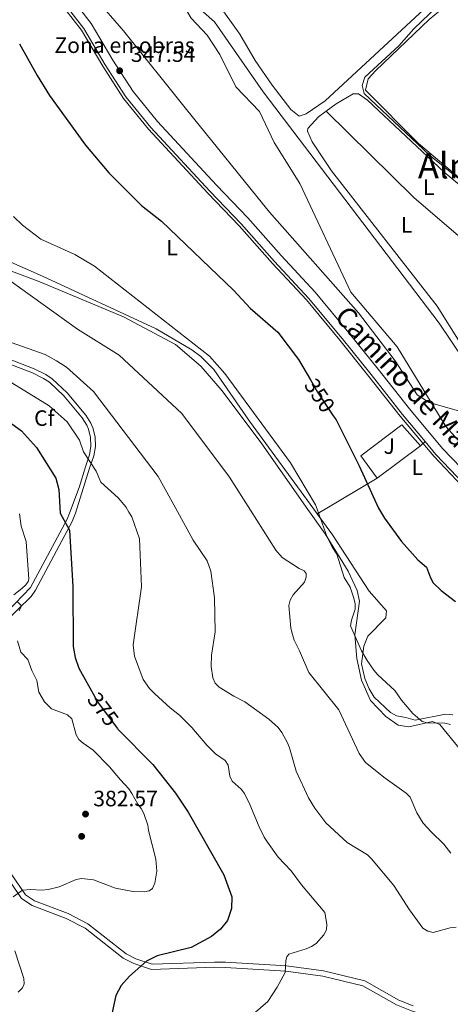
# Model space of a CAD drawing. Units: metres. Extents: x 615599 to 622581, y 4646102 to 4650844.
# Drawn here: x 616364 to 616559, y 4646455 to 4646900 of the extents above; entities that cross this region are included whole.
import ezdxf
from ezdxf.enums import TextEntityAlignment as Align

# ---------------------------------------------------------------- set-up
doc = ezdxf.new("R2010")
doc.units = ezdxf.units.M
doc.header["$MEASUREMENT"] = 0
doc.linetypes.add('DGN Style 3', pattern=[122.30708, 87.3622, -34.94488])
doc.linetypes.add('DGN Style 5', pattern=[61.15353999999999, 26.20866, -34.94488])
for name, color, linetype, lineweight in [('Nivel 13', 7, 'Continuous', 0), ('Nivel 16', 7, 'Continuous', 0), ('Nivel 17', 7, 'Continuous', 0), ('Nivel 21', 7, 'Continuous', 0), ('Nivel 22', 7, 'Continuous', 0), ('Nivel 26', 7, 'Continuous', 0), ('Nivel 35', 7, 'Continuous', 0), ('Nivel 36', 7, 'Continuous', 0), ('Nivel 37', 7, 'Continuous', 0), ('Nivel 4', 7, 'Continuous', 0), ('Nivel 41', 7, 'Continuous', 0), ('Nivel 44', 7, 'Continuous', 0), ('Nivel 45', 7, 'Continuous', 0), ('Nivel 5', 7, 'Continuous', 0), ('Nivel 57', 7, 'Continuous', 0), ('Nivel 61', 7, 'Continuous', 0), ('Nivel 7', 7, 'Continuous', 0)]:
    doc.layers.add(name, color=color, linetype=linetype, lineweight=lineweight)
doc.styles.add('Style-Arial', font='txt')
doc.styles.add('Style-Arial Narrow', font='txt')
doc.styles.add('Style-Helvetica-Narrow-Oblique', font='txt')
doc.styles.add('Style-Times New Roman', font='txt')

# ---------------------------------------------------------------- blocks, each defined once
blk = doc.blocks.new('5PERFI')
at = {"layer": 'Nivel 17', "linetype": 'Continuous', "lineweight": 0}
h = blk.add_hatch(color=7, dxfattribs=at)
edge = h.paths.add_edge_path()
edge.add_arc((0.01946544647216797, -0.00144648551940918), 15.59985471814494, 315.0000000018422, 675.0000000018422)
blk = doc.blocks.new('5PATER')
at = {"layer": 'Nivel 7', "linetype": 'Continuous', "lineweight": 0}
h = blk.add_hatch(color=51, dxfattribs=at)
edge = h.paths.add_edge_path()
edge.add_ellipse((-0.0008584856986999512, -0.03967064619064331), major_axis=(-10.95721237942168, -11.10700355961717), ratio=0.9994222409660316, start_angle=0, end_angle=360)

msp = doc.modelspace()

# ---------------------------------------------------------------- linework, layer by layer
at = {"layer": 'Nivel 13', "color": 4, "linetype": 'Continuous', "lineweight": 0}
msp.add_polyline3d([(616295.3599999994, 4647053.07, 344.4), (616304.3299999982, 4647037.41, 344.03), (616316.6799999997, 4647019.960000001, 344.2), (616318.8399999999, 4647018.32, 344.27), (616335.25, 4647013.350000001, 344.52), (616339.5799999982, 4647010.809999999, 344.53), (616380.1799999997, 4646963.649999999, 344.27), (616386.6900000013, 4646957.830000002, 344.03), (616399.1099999994, 4646949.330000002, 344.03), (616408.5100000016, 4646937.32, 344.03), (616452.0599999987, 4646898.949999999, 343.06), (616474.0500000007, 4646867.289999999, 342.58), (616553.4400000013, 4646762.899999999, 342.82), (616564.6000000015, 4646746.300000001, 342.58), (616564.8099999987, 4646746.080000002, 342.58)], dxfattribs=at)
at = {"layer": 'Nivel 16', "color": 1, "linetype": 'Continuous', "lineweight": 13, "extrusion": (0.03474250264078068, 0.02573911018813935, 0.9990647910505995), "elevation": 141371.6693878915, "flags": 128}
msp.add_lwpolyline([(3366672.798578599, -3258457.722647533), (3366672.798578599, -3258433.207297243)], dxfattribs=at)
at = {"layer": 'Nivel 16', "color": 1, "linetype": 'Continuous', "lineweight": 13}
msp.add_polyline3d([(616525.4400000013, 4646692.899999999, 350.62), (616518.1400000006, 4646703.030000001, 351.68), (616536.6799999997, 4646716.989999998, 349.86), (616545.120000001, 4646707.48, 349.56)], dxfattribs=at)
at = {"layer": 'Nivel 21', "color": 7, "linetype": 'DGN Style 3', "lineweight": 0}
for points in [[(616350.0500000007, 4646940.359999999, 346.66), (616360.6799999997, 4646931.699999999, 346.92), (616371.2100000009, 4646922.550000001, 346.92), (616381.7399999984, 4646910.510000002, 347.21), (616393.0599999987, 4646895.93, 347.21), (616402.7600000016, 4646879.530000001, 347.21), (616412.0599999987, 4646865.039999999, 347.21), (616423.25, 4646851.219999999, 347.21), (616449.9699999988, 4646822.449999999, 346.92), (616464.0799999982, 4646807.719999999, 346.92), (616479.1600000001, 4646790.640000001, 346.92), (616494.5399999991, 4646774.199999999, 346.92), (616509.629999999, 4646755.940000001, 346.92), (616522.7300000004, 4646739.66, 346.64), (616536.8900000006, 4646721.640000001, 346.92), (616547.120000001, 4646709.489999998, 346.73)], [(616357, 4646627.530000001, 381.13), (616369.2699999996, 4646639.530000001, 379.16), (616371.1700000018, 4646642.300000001, 378.8), (616387.8500000015, 4646673.309999999, 374.58), (616389.2600000016, 4646677.18, 373.78), (616395.6499999985, 4646697.440000001, 370.5), (616397.620000001, 4646703.010000002, 369.78), (616398.3000000007, 4646707.239999998, 369.29), (616398.1099999994, 4646711.530000001, 368.82), (616397.0700000003, 4646715.670000002, 368.39), (616396.2100000009, 4646717.699999999, 368.19), (616394, 4646721.32, 367.84), (616385.5399999991, 4646731.489999998, 367.49), (616378.75, 4646737.780000001, 367.49), (616375.879999999, 4646739.670000002, 367.49), (616370.7100000009, 4646742.300000001, 367.15), (616339.2800000012, 4646754.27, 367.92)], [(616547.120000001, 4646709.489999998, 346.73), (616552.0300000012, 4646703.66, 346.64), (616564.8500000015, 4646690.199999999, 346.35), (616574.8099999987, 4646680.080000002, 346.35), (616586.129999999, 4646667.330000002, 346.38), (616592.6099999994, 4646660.050000001, 346.38), (616605.4600000009, 4646641.600000001, 346.38), (616643.5500000007, 4646579.100000001, 346.41)], [(616351.3599999994, 4646527.219999999, 383.37), (616366.6799999997, 4646504.879999999, 380.07), (616370.8000000007, 4646502.120000001, 379.44), (616386, 4646496.370000001, 378.1), (616394.9400000013, 4646491.780000001, 377.44), (616412.120000001, 4646478.239999998, 375.68), (616416.5199999996, 4646476, 374.96), (616423.9499999993, 4646473.5, 374.35), (616452.1099999994, 4646474.510000002, 372.96), (616457.0500000007, 4646474.399999999, 372.19), (616484.5100000016, 4646472.809999999, 370.24), (616501.3399999999, 4646470.539999999, 369.48), (616519.9600000009, 4646466, 367.84), (616535.3200000003, 4646457.34, 366.76), (616541.7699999996, 4646454.690000001, 366.76)]]:
    msp.add_polyline3d(points, dxfattribs=at)
at = {"layer": 'Nivel 21', "color": 7, "linetype": 'Continuous', "lineweight": 0}
for points in [[(616567.7600000016, 4646693.02, 346.35), (616555.0399999991, 4646706.359999999, 346.64), (616540.0300000012, 4646724.199999999, 346.92), (616525.8999999985, 4646742.170000002, 346.64), (616512.7600000016, 4646758.5, 346.92), (616497.5799999982, 4646776.879999999, 346.92), (616482.1600000001, 4646793.370000001, 346.92), (616467.0599999987, 4646810.460000001, 346.92), (616452.9200000018, 4646825.219999999, 346.92), (616426.3099999987, 4646853.879999999, 347.21), (616415.3399999999, 4646867.41, 347.21), (616406.2100000009, 4646881.66, 347.21), (616396.4200000018, 4646898.210000001, 347.21), (616384.870000001, 4646913.09, 347.21)], [(616354.9499999993, 4646629.059999999, 381.13), (616369, 4646643.609999999, 378.8), (616385.5300000012, 4646674.350000001, 374.58), (616386.5599999987, 4646677.140000001, 374), (616390.9499999993, 4646688.690000001, 372.3), (616393.75, 4646698.059999999, 370.5), (616395.6700000018, 4646703.5, 369.78), (616396.2899999991, 4646707.359999999, 369.29), (616396.120000001, 4646711.239999998, 368.82), (616395.1600000001, 4646715.039999999, 368.39), (616394.4299999997, 4646716.789999999, 368.19), (616392.370000001, 4646720.149999999, 367.84), (616384.0899999999, 4646730.109999999, 367.49), (616377.5100000016, 4646736.199999999, 367.49), (616374.870000001, 4646737.940000001, 367.49), (616369.8999999985, 4646740.469999999, 367.15), (616338.629999999, 4646752.379999999, 367.92)], [(616350.3999999985, 4646524.43, 383.18), (616364.9899999984, 4646503.16, 380.07), (616369.7100000009, 4646500, 379.44), (616385.0399999991, 4646494.199999999, 378.1), (616393.6499999985, 4646489.77, 377.44), (616410.8399999999, 4646476.239999998, 375.68), (616415.6000000015, 4646473.809999999, 374.96), (616423.6000000015, 4646471.120000001, 374.35), (616452.129999999, 4646472.140000001, 372.96), (616456.9600000009, 4646472.039999999, 372.19), (616484.2800000012, 4646470.449999999, 370.24), (616500.8999999985, 4646468.199999999, 369.48), (616519.0799999982, 4646463.780000001, 367.84), (616534.2800000012, 4646455.210000001, 366.76), (616540.9400000013, 4646452.469999999, 366.76), (616559.7399999984, 4646446.300000001, 365), (616566.1700000018, 4646442.850000001, 364.46), (616573.2800000012, 4646435.52, 364.05), (616576.9299999997, 4646430.059999999, 363.88), (616596.8999999985, 4646387.100000001, 362.37), (616619.1700000018, 4646335.34, 359.55), (616633.4600000009, 4646305.859999999, 357.9), (616634.9699999988, 4646303.059999999, 357.79)]]:
    msp.add_polyline3d(points, dxfattribs=at)
at = {"layer": 'Nivel 22', "color": 30, "linetype": 'DGN Style 5', "lineweight": 30, "flags": 128}
for points, elevation in [([(616495.3299999982, 4646737.27), (616498.5799999982, 4646731.690000001), (616505.7100000009, 4646721.120000001)], 350), ([(616397.2399999984, 4646595.559999999), (616399.120000001, 4646592.140000001), (616408.3099999987, 4646579.850000001)], 375)]:
    msp.add_lwpolyline(points, dxfattribs=dict(at, elevation=elevation))
at = {"layer": 'Nivel 35', "color": 92, "linetype": 'DGN Style 3', "lineweight": 0}
msp.add_polyline3d([(616335.8299999982, 4646795.43, 361.96), (616373.2399999984, 4646781.530000001, 359.14), (616410.9800000004, 4646765.66, 357.62), (616434.4299999997, 4646753.239999998, 357.27), (616445.8599999994, 4646743.489999998, 357.5), (616455.4800000004, 4646732.359999999, 357.57), (616473.4899999984, 4646708.370000001, 357.04), (616494.2600000016, 4646678.82, 356.48), (616501.9600000009, 4646667.859999999, 356.28), (616512.379999999, 4646650.870000001, 356.12), (616516.5300000012, 4646642.199999999, 356.06), (616517.4800000004, 4646637.330000002, 356.08), (616515.3999999985, 4646622.219999999, 356.48), (616516.370000001, 4646611.52, 357.35), (616518.370000001, 4646601.75, 358.32), (616522.4800000004, 4646592.539999999, 358.48), (616529.4200000018, 4646585.280000001, 358.48), (616534.9200000018, 4646581.43, 358.48), (616539.8399999999, 4646580.670000002, 358.48), (616550.5599999987, 4646583.02, 358.48), (616553.8599999994, 4646581.66, 358.48), (616574.5899999999, 4646556.039999999, 357.48)], dxfattribs=at)
at = {"layer": 'Nivel 36', "color": 92, "linetype": 'Continuous', "lineweight": 0, "extrusion": (-0.1663407339509853, -0.1821447073377698, 0.9690996160444425), "elevation": -948618.3958873809, "flags": 128}
msp.add_lwpolyline([(-2678237.505249009, 3728257.276747029), (-2678300.395108042, 3728255.209204778), (-2678355.830219856, 3728257.35782712)], dxfattribs=at)
at = {"layer": 'Nivel 36', "color": 92, "linetype": 'Continuous', "lineweight": 0, "extrusion": (0.1483454774663815, 0.1490872048537134, 0.9776331748995523), "elevation": 784566.0377002873, "flags": 128}
msp.add_lwpolyline([(2840465.300307214, -3645305.55183059), (2840465.300307214, -3645302.651451305)], dxfattribs=at)
at = {"layer": 'Nivel 36', "color": 92, "linetype": 'Continuous', "lineweight": 0, "extrusion": (-0.3695838820427484, 0.7835622243909448, 0.4994376784361853), "elevation": 3413289.982457255, "flags": 128}
msp.add_lwpolyline([(-2539884.931824259, -1967306.452069588), (-2539857.816852059, -1967301.177064145), (-2539853.6213223, -1967300.357533759)], dxfattribs=at)
at = {"layer": 'Nivel 36', "color": 92, "linetype": 'Continuous', "lineweight": 0}
for points in [[(616490.2399999984, 4646856.350000001, 342.13), (616486.4899999984, 4646859.390000001, 342.18), (616478.1400000006, 4646870.239999998, 342.33), (616470.379999999, 4646881.489999998, 342.44), (616463.4800000004, 4646893.25, 342.13), (616453.25, 4646907.66, 342.28), (616451.7199999988, 4646911.760000002, 342.28), (616454.5100000016, 4646915.780000001, 342.28), (616464.9600000009, 4646922.239999998, 342.33), (616473.9699999988, 4646926.16, 342.41), (616488.9899999984, 4646930.760000002, 342.45), (616503.0599999987, 4646932.82, 342.41), (616513.0899999999, 4646932.609999999, 342.31), (616524.2399999984, 4646930.739999998, 342.28), (616536.1900000013, 4646926.399999999, 342.28), (616546.129999999, 4646919.84, 342.28), (616549.5399999991, 4646914.879999999, 342.28), (616549.6900000013, 4646909.830000002, 342.41), (616546.6700000018, 4646904.59, 342.55), (616502, 4646863.25, 342.44), (616493.4400000013, 4646857.390000001, 342.28), (616490.2399999984, 4646856.350000001, 342.13)], [(616576.4699999988, 4646819.210000001, 339.63), (616573.6999999993, 4646819.109999999, 339.63), (616544.1499999985, 4646843.899999999, 339.48), (616520.1700000018, 4646867.969999999, 339.48), (616521.370000001, 4646873.09, 339.48), (616524.9200000018, 4646876.920000002, 339.48), (616549.0399999991, 4646899.969999999, 339.63), (616556.6499999985, 4646906.260000002, 339.63), (616562.120000001, 4646908.309999999, 339.63), (616566.8999999985, 4646907.260000002, 339.63), (616572.629999999, 4646902.960000001, 339.7), (616582.4100000001, 4646888.84, 339.61), (616595.9699999988, 4646874.300000001, 339.83), (616634.3999999985, 4646839.580000002, 339.78), (616635.8399999999, 4646838.010000002, 339.78), (616636.4699999988, 4646833.420000002, 339.93), (616633, 4646827.280000001, 340.08), (616624.6000000015, 4646816.809999999, 340.53), (616615.629999999, 4646809.559999999, 340.53), (616610.6099999994, 4646809.32, 340.53), (616605.2199999988, 4646816.100000001, 340.53)], [(616502.5, 4646858.539999999, 342.35), (616507.0199999996, 4646861.920000002, 341.95), (616514.6499999985, 4646866.440000001, 341.63), (616517.1499999985, 4646866.330000002, 341.6), (616521.1400000006, 4646863.460000001, 341.6), (616555.8099999987, 4646831.059999999, 341.12), (616585.3999999985, 4646806.460000001, 341.14), (616599.6499999985, 4646795.899999999, 341.3), (616599.4299999997, 4646790.890000001, 341.29), (616589.8200000003, 4646778.690000001, 342.33)], [(616589.8200000003, 4646778.690000001, 342.33), (616577.8599999994, 4646759.989999998, 342.81), (616569.379999999, 4646751.830000002, 342.51), (616566.1999999993, 4646750.32, 342.96), (616562.9899999984, 4646753.989999998, 343), (616552.5300000012, 4646770.609999999, 342.66), (616504.9499999993, 4646831.649999999, 342.66), (616496.2199999988, 4646844.780000001, 342.66), (616494, 4646849.559999999, 342.66), (616494.1600000001, 4646850.710000001, 342.66), (616499.0500000007, 4646855.969999999, 342.66), (616502.5, 4646858.539999999, 342.35)], [(616341.6499999985, 4646798.489999998, 358.44), (616374.379999999, 4646784.07, 357.29), (616425.7699999996, 4646760.370000001, 356.54), (616441.8200000003, 4646750.789999999, 355.75), (616445.9400000013, 4646747.870000001, 355.65), (616451.8200000003, 4646742, 355.57), (616467.9200000018, 4646718.57, 355.57), (616496.9100000001, 4646678.870000001, 355.33), (616498.4200000018, 4646676.789999999, 355.32)], [(616498.4200000018, 4646676.789999999, 355.32), (616505.370000001, 4646667.280000001, 355.26), (616521.9200000018, 4646641.940000001, 353.45), (616529.7199999988, 4646633.059999999, 353.45), (616529.379999999, 4646629.809999999, 353.45), (616521.3599999994, 4646621.66, 354.96), (616519.4200000018, 4646617.07, 355.25), (616518.4400000013, 4646609.18, 355.74), (616519.879999999, 4646602.43, 356.15), (616521.8500000015, 4646597.84, 356.41), (616524.2199999988, 4646594.050000001, 356.62), (616531.4499999993, 4646587.18, 356.46), (616534.2300000004, 4646585.640000001, 356.02), (616538.4100000001, 4646584.859999999, 354.51), (616542.620000001, 4646583.629999999, 355.26), (616556.370000001, 4646586.449999999, 354.66), (616559.620000001, 4646586.100000001, 354.05)]]:
    msp.add_polyline3d(points, dxfattribs=at)
at = {"layer": 'Nivel 36', "color": 7, "linetype": 'DGN Style 3', "lineweight": 0}
for points in [[(616389.9499999993, 4646919.170000002, 347.37), (616410.9800000004, 4646894.809999999, 347.37), (616439.4899999984, 4646859.32, 346.68), (616476.9600000009, 4646812.949999999, 346.68), (616517.0899999999, 4646767.5, 346.68), (616533.5700000003, 4646745.870000001, 346.68), (616543.5199999996, 4646730.469999999, 346.68), (616548.9800000004, 4646727.080000002, 345.99), (616558.0500000007, 4646724.449999999, 345.99), (616568.5599999987, 4646721.489999998, 345.29)], [(616563.9400000013, 4646689.32, 346.4), (616551.0799999982, 4646702.809999999, 346.69), (616546.1499999985, 4646708.670000002, 346.78), (616535.8900000006, 4646720.830000002, 346.55), (616521.7199999988, 4646738.850000001, 346.26), (616508.620000001, 4646755.129999999, 346.55), (616493.5700000003, 4646773.350000001, 346.55), (616478.2100000009, 4646789.780000001, 346.55), (616463.129999999, 4646806.84, 346.55), (616449.0300000012, 4646821.559999999, 346.55), (616422.2699999996, 4646850.379999999, 346.83), (616411.0100000016, 4646864.280000001, 346.83), (616401.6600000001, 4646878.859999999, 346.84), (616392, 4646895.199999999, 346.83), (616380.75, 4646909.690000001, 346.83)]]:
    msp.add_polyline3d(points, dxfattribs=at)
at = {"layer": 'Nivel 4', "color": 30, "linetype": 'Continuous', "lineweight": 30, "flags": 128}
for points, elevation in [([(616364.0599999987, 4646889.030000001), (616371.9899999984, 4646874.690000001), (616377.5100000016, 4646865.670000002), (616393.7899999991, 4646843.18), (616404.2899999991, 4646830.73), (616419.1700000018, 4646816.030000001), (616428.129999999, 4646808.940000001), (616460.8000000007, 4646777.609999999), (616468.1600000001, 4646769.640000001), (616480.6000000015, 4646758.879999999), (616489.9499999993, 4646746.52), (616495.3299999982, 4646737.27)], 350), ([(616356.129999999, 4646720.609999999), (616364.9600000009, 4646714.219999999), (616371.7600000016, 4646706.82), (616380.4400000013, 4646692.84), (616381.7399999984, 4646687.800000001), (616382.3599999994, 4646677.080000002), (616386.6600000001, 4646669.440000001), (616388.1700000018, 4646644.080000002), (616388.1799999997, 4646616.859999999), (616389.0799999982, 4646611.940000001), (616390.8500000015, 4646607.18), (616397.2399999984, 4646595.559999999)], 375), ([(616505.7100000009, 4646721.120000001), (616506.9699999988, 4646719.25), (616517.4299999997, 4646698.420000002), (616526.1000000015, 4646679.32), (616528.8399999999, 4646674.789999999), (616536.5199999996, 4646664.350000001), (616543.8399999999, 4646656.100000001), (616547.7899999991, 4646652.710000001), (616549.5300000012, 4646647.960000001), (616550.7899999991, 4646645.73), (616554.4299999997, 4646642.149999999), (616560.8000000007, 4646637.27)], 350), ([(616408.3099999987, 4646579.850000001), (616408.4600000009, 4646579.640000001), (616424.1600000001, 4646563.670000002), (616434.4299999997, 4646550.719999999), (616440.120000001, 4646542.210000001), (616456.2399999984, 4646513.940000001), (616459.8399999999, 4646503.969999999), (616459.6700000018, 4646498.66), (616457.8599999994, 4646493.289999999), (616454.7600000016, 4646489.370000001), (616450.75, 4646485.960000001), (616441.5399999991, 4646481.120000001), (616426.1400000006, 4646477.370000001), (616421.3299999982, 4646474.960000001), (616413.620000001, 4646468.140000001), (616409.9499999993, 4646463.879999999), (616407.5799999982, 4646459.469999999), (616405.2199999988, 4646449.07)], 375)]:
    msp.add_lwpolyline(points, dxfattribs=dict(at, elevation=elevation))
at = {"layer": 'Nivel 5', "color": 30, "linetype": 'Continuous', "lineweight": 0, "flags": 128}
for points, elevation in [([(616363.0199999996, 4646978.32), (616381.6900000013, 4646959.539999999), (616394.7899999991, 4646950.649999999), (616401.75, 4646943.23), (616414.7899999991, 4646926.09), (616435.1900000013, 4646909.16), (616438.870000001, 4646905.080000002), (616441.4499999993, 4646900.580000002), (616448.7399999984, 4646892.920000002), (616454.5199999996, 4646884.140000001), (616461.6799999997, 4646869.580000002), (616472.3299999982, 4646858.370000001), (616478.9600000009, 4646844.359999999), (616490.5500000007, 4646825.890000001), (616513.5599999987, 4646776.920000002), (616534.5799999982, 4646752.199999999), (616556.4899999984, 4646716.219999999), (616574.75, 4646696.010000002), (616582.6799999997, 4646689.289999999), (616591.9400000013, 4646680.350000001), (616606.1400000006, 4646666.649999999)], 345), ([(616556.0199999996, 4646909.27), (616542, 4646895.739999998), (616535.3399999999, 4646888.050000001), (616519.9200000018, 4646873.850000001), (616518.7600000016, 4646870.149999999), (616519.629999999, 4646866.580000002), (616549.0899999999, 4646838.739999998), (616574.6000000015, 4646818.309999999)], 340), ([(616361.2800000012, 4646811.080000002), (616365.3000000007, 4646807.09), (616373.6600000001, 4646800.850000001), (616389.0300000012, 4646793.879999999), (616397.8200000003, 4646788.559999999), (616449.8000000007, 4646747.989999998), (616456.6700000018, 4646740.219999999), (616486.4100000001, 4646699.850000001), (616497.6400000006, 4646680.920000002), (616498.370000001, 4646678.890000001), (616502.9400000013, 4646666.309999999), (616505.379999999, 4646661.550000001), (616507.2699999996, 4646658.600000001), (616510.6400000006, 4646648.010000002), (616513.3200000003, 4646643.75), (616514.9600000009, 4646638.73), (616515.5599999987, 4646636.210000001), (616515.5100000016, 4646633.710000001), (616513.9100000001, 4646628.75), (616513.4299999997, 4646626.260000002), (616518.4400000013, 4646615.050000001), (616520.9800000004, 4646610.539999999), (616524, 4646606.280000001), (616525.7899999991, 4646604.129999999), (616533.4200000018, 4646597.030000001), (616536.4899999984, 4646592.780000001), (616541.6400000006, 4646586.620000001), (616545.8399999999, 4646583.059999999), (616548.0599999987, 4646582.41), (616556, 4646582.379999999), (616558.5799999982, 4646581.66)], 355), ([(616343.5, 4646793.57), (616390.2399999984, 4646760.140000001), (616408.9600000009, 4646748.48), (616437.3500000015, 4646722.07), (616458.7800000012, 4646693.32), (616468.2699999996, 4646678.420000002), (616479.75, 4646660.41), (616482.5599999987, 4646657.149999999), (616490.25, 4646652.100000001), (616492.5700000003, 4646651.140000001), (616493.5100000016, 4646649.84), (616493.5199999996, 4646648.289999999), (616492.6999999993, 4646645.93)], 360), ([(616360.6400000006, 4646753.989999998), (616375.5899999999, 4646748.719999999), (616380.7699999996, 4646745.920000002), (616385.2199999988, 4646742.98), (616397.4699999988, 4646732.02), (616426.6700000018, 4646693.699999999), (616435.3200000003, 4646677.899999999), (616442.4400000013, 4646664.920000002), (616448.6900000013, 4646655.59), (616450.3299999982, 4646650.859999999), (616452.0199999996, 4646638.969999999), (616452.379999999, 4646623.559999999), (616450.7800000012, 4646613.030000001), (616450.6099999994, 4646607.870000001), (616451.2600000016, 4646602.850000001), (616452.3900000006, 4646600.359999999), (616454.1700000018, 4646598.600000001), (616460.7899999991, 4646594.57), (616465.8299999982, 4646591.940000001), (616476.6499999985, 4646584.080000002), (616480.8399999999, 4646580.420000002), (616482.5300000012, 4646578.149999999), (616485, 4646573.5), (616485.9400000013, 4646571.190000001), (616488.9899999984, 4646560.620000001), (616494.5500000007, 4646548.57), (616497.379999999, 4646543.899999999), (616502.3900000006, 4646537.390000001), (616511.9100000001, 4646528.469999999), (616521.1900000013, 4646522.879999999), (616522.9800000004, 4646521.120000001), (616533.0100000016, 4646509.02), (616540.0399999991, 4646498.140000001), (616546.0599999987, 4646489.760000002), (616548.3599999994, 4646488.449999999), (616550.8000000007, 4646487.890000001), (616558.5199999996, 4646489.940000001), (616561.1600000001, 4646490.199999999)], 365), ([(616354.5899999999, 4646739.539999999), (616377.3399999999, 4646725.59), (616385.5, 4646718.350000001), (616391.1400000006, 4646710.02), (616392.9100000001, 4646704.739999998), (616398.6499999985, 4646696.140000001), (616400.6999999993, 4646691.07), (616408.5799999982, 4646684.100000001), (616412.0199999996, 4646679.949999999), (616413.3999999985, 4646677.559999999), (616414.6700000018, 4646675.399999999), (616418.1400000006, 4646665.59)], 370), ([(616364.0599999987, 4646676.789999999), (616364.7699999996, 4646671.280000001), (616367.0700000003, 4646664.32), (616368.3000000007, 4646647.300000001), (616367.9800000004, 4646646.300000001), (616366.8900000006, 4646644.84), (616365.0899999999, 4646643.100000001), (616361.4499999993, 4646640.289999999)], 380), ([(616418.1400000006, 4646665.59), (616419.1700000018, 4646643.84), (616415.3500000015, 4646617.629999999), (616415.9100000001, 4646612.57), (616419.8299999982, 4646602.109999999), (616422.6799999997, 4646598.010000002), (616424.9899999984, 4646595.670000002), (616432.0700000003, 4646589.199999999), (616436.25, 4646585.899999999), (616441.8500000015, 4646580.350000001), (616448.5700000003, 4646572.460000001), (616452.5, 4646568.550000001), (616456.8399999999, 4646565.489999998), (616458.1999999993, 4646563.399999999), (616459.0399999991, 4646558.440000001), (616460.0300000012, 4646556.140000001), (616464.120000001, 4646552.600000001), (616465.6400000006, 4646550.609999999), (616468.0399999991, 4646545.600000001), (616472.1999999993, 4646535.460000001), (616474.4400000013, 4646530.899999999), (616475.9400000013, 4646528.559999999), (616480.8299999982, 4646521.859999999), (616486.6099999994, 4646515.739999998), (616491.4100000001, 4646509.32), (616501.8900000006, 4646496.93), (616502.8099999987, 4646491.580000002), (616502.5899999999, 4646489.100000001), (616501.3500000015, 4646486.710000001), (616497.9699999988, 4646482.84), (616495.8000000007, 4646481.539999999), (616493.4499999993, 4646480.52), (616485.6499999985, 4646478.09), (616484.7100000009, 4646476.920000002), (616484.3000000007, 4646475.27), (616483.9800000004, 4646469.789999999), (616480.3500000015, 4646463.18), (616476.1799999997, 4646456.739999998), (616461.620000001, 4646444.18)], 370), ([(616492.6999999993, 4646645.93), (616487.5599999987, 4646640.18), (616486.2699999996, 4646637.82), (616485.6499999985, 4646635.390000001), (616486.5899999999, 4646625.23), (616487.2100000009, 4646622.390000001), (616488.0500000007, 4646619.84), (616490.4499999993, 4646615), (616494.620000001, 4646605.16), (616508.25, 4646588.289999999), (616517.3999999985, 4646568.68), (616520.2899999991, 4646564.580000002), (616529.0500000007, 4646557.539999999), (616538.6099999994, 4646550.789999999), (616540.4299999997, 4646548.940000001), (616543.3599999994, 4646541.879999999), (616546.2899999991, 4646537.239999998), (616549.870000001, 4646533.219999999), (616555.5700000003, 4646527.719999999), (616558.8099999987, 4646523.649999999)], 360), ([(616363.0199999996, 4646637.27), (616364.879999999, 4646635.350000001), (616363.8299999982, 4646633.059999999)], 380), ([(616363.0399999991, 4646619.440000001), (616364.6900000013, 4646614.399999999), (616367.7199999988, 4646610.989999998), (616369.5599999987, 4646606.140000001), (616371.8500000015, 4646601.550000001), (616372.7899999991, 4646596.370000001), (616375.3200000003, 4646592.030000001), (616378.4200000018, 4646588.850000001), (616385.7399999984, 4646586.030000001), (616387.6000000015, 4646584.350000001), (616389.5799999982, 4646577.129999999), (616390.8000000007, 4646574.949999999), (616392.6999999993, 4646573.23), (616397.2899999991, 4646570.120000001), (616404.7199999988, 4646562.68), (616409.5500000007, 4646556.699999999), (616413.3299999982, 4646552.68), (616414.7800000012, 4646550.640000001), (616417.370000001, 4646545.760000002), (616418.9400000013, 4646543.77), (616420.1000000015, 4646541.550000001), (616421.9499999993, 4646536.34), (616422.2600000016, 4646533.850000001), (616425.5899999999, 4646520.879999999), (616425.9899999984, 4646515.550000001), (616425.1099999994, 4646510.18), (616424.0300000012, 4646507.739999998), (616422.6099999994, 4646506.68), (616420.3999999985, 4646506.16), (616415.2199999988, 4646506.300000001), (616407.379999999, 4646507.920000002), (616397.4400000013, 4646511.68), (616392, 4646512.140000001), (616389.5399999991, 4646511.690000001), (616381.9800000004, 4646508.52), (616376.9100000001, 4646507.300000001), (616374.129999999, 4646506.93), (616369.1400000006, 4646507.18), (616365.4299999997, 4646506.93), (616361.1999999993, 4646503.91)], 380), ([(616361.9499999993, 4646479.600000001), (616365.9899999984, 4646467.149999999), (616366.129999999, 4646464.649999999), (616365.3099999987, 4646462.879999999), (616363.4699999988, 4646460.98)], 380)]:
    msp.add_lwpolyline(points, dxfattribs=dict(at, elevation=elevation))
at = {"layer": 'Nivel 57', "color": 92, "linetype": 'DGN Style 3', "lineweight": 0}
msp.add_polyline3d([(616574.5899999999, 4646556.039999999, 357.48), (616553.8599999994, 4646581.66, 358.48), (616550.5599999987, 4646583.02, 358.48), (616539.8399999999, 4646580.670000002, 358.48), (616534.9200000018, 4646581.43, 358.48), (616529.4200000018, 4646585.280000001, 358.48), (616522.4800000004, 4646592.539999999, 358.48), (616518.370000001, 4646601.75, 358.32), (616516.370000001, 4646611.52, 357.35), (616515.3999999985, 4646622.219999999, 356.48), (616517.4800000004, 4646637.330000002, 356.08), (616516.5300000012, 4646642.199999999, 356.06), (616512.379999999, 4646650.870000001, 356.12), (616501.9600000009, 4646667.859999999, 356.28), (616494.2600000016, 4646678.82, 356.48), (616473.4899999984, 4646708.370000001, 357.04), (616455.4800000004, 4646732.359999999, 357.57), (616445.8599999994, 4646743.489999998, 357.5), (616434.4299999997, 4646753.239999998, 357.27), (616410.9800000004, 4646765.66, 357.62), (616373.2399999984, 4646781.530000001, 359.14), (616335.8299999982, 4646795.43, 361.96)], dxfattribs=at)
at = {"layer": 'Nivel 61', "color": 7, "linetype": 'Continuous', "lineweight": 0}
msp.add_3dface([(615674.870000001, 4646101.879999999), (615599.4800000004, 4650728.100000001), (622501.2899999991, 4650844.02), (622581.3299999982, 4646217.77)], dxfattribs=at)

# ---------------------------------------------------------------- block references
at = {"layer": 'Nivel 17', "color": 7, "linetype": 'Continuous', "lineweight": 0, "xscale": 0.1000009313241567, "yscale": 0.1000009313241567, "zscale": 0.1000009313241567}
msp.add_blockref('5PERFI', (616392.0599999987, 4646531.25, 383.24), dxfattribs=at)
at = {"layer": 'Nivel 7', "color": 51, "linetype": 'Continuous', "lineweight": 0, "xscale": 0.1000009313241567, "yscale": 0.1000009313241567, "zscale": 0.1000009313241567}
for p in [(616409.2199999988, 4646876.809999999, 347.54), (616393.8299999982, 4646541.300000001, 382.57)]:
    msp.add_blockref('5PATER', p, dxfattribs=at)

# ---------------------------------------------------------------- texts
at = {"layer": 'Nivel 26', "color": 92, "linetype": 'Continuous', "lineweight": 0, "style": 'Style-Arial'}
msp.add_text('J', height=6.99996, dxfattribs=at).set_placement((616530.9407015741, 4646707.359979998, 348.43), align=Align.MIDDLE_CENTER)
at = {"layer": 'Nivel 37', "color": 7, "linetype": 'Continuous', "lineweight": 0, "style": 'Style-Arial'}
msp.add_text('Zona en obras', height=6.99996, dxfattribs=at).set_placement((616411.4607634395, 4646888.329980001, 346.76), align=Align.MIDDLE_CENTER)
at = {"layer": 'Nivel 37', "color": 92, "linetype": 'Continuous', "lineweight": 0}
for s, style, p in [('L', 'Style-Arial Narrow', (616548.793147102, 4646824.259980001, 341.51)), ('L', 'Style-Arial Narrow', (616538.7831471041, 4646807.259980001, 342.21)), ('L', 'Style-Arial Narrow', (616432.9031471051, 4646796.919980001, 350.84)), ('Cf', 'Style-Arial', (616375.2087632269, 4646720.009980001, 371.59)), ('L', 'Style-Arial Narrow', (616543.6131471023, 4646697.77998, 347.72))]:
    msp.add_text(s, height=6.99996, dxfattribs=dict(at, style=style)).set_placement(p, align=Align.MIDDLE_CENTER)
at = {"layer": 'Nivel 41', "color": 7, "linetype": 'Continuous', "lineweight": 0, "style": 'Style-Arial'}
for s, p in [('347.54', (616414.2699999996, 4646880.809999999, 347.54)), ('382.57', (616397.3299999982, 4646544.800000001, 382.57))]:
    msp.add_text(s, height=6.99996, dxfattribs=at).set_placement(p)
at = {"layer": 'Nivel 41', "color": 7, "linetype": 'Continuous', "lineweight": 0, "style": 'Style-Helvetica-Narrow-Oblique'}
for s, height, rotation, p in [('350', 6.9999, 304.0045563571779, (616499.5431541502, 4646730.258917872, 350)), ('375', 6.99996, 306.7413908367464, (616401.7439808287, 4646588.638049815, 375))]:
    msp.add_text(s, height=height, rotation=rotation, dxfattribs=at).set_placement(p, align=Align.MIDDLE_CENTER)
at = {"layer": 'Nivel 44', "color": 7, "linetype": 'Continuous', "lineweight": 0, "style": 'Style-Helvetica-Narrow-Oblique'}
msp.add_text('Camino de Malpisa', height=9, rotation=312.9359999895752, dxfattribs=at).set_placement((616542.7227745056, 4646725.741076235, 346.32), align=Align.CENTER)
at = {"layer": 'Nivel 45', "color": 7, "linetype": 'Continuous', "lineweight": 0, "style": 'Style-Times New Roman'}
msp.add_text('Almazara', height=11.49996, dxfattribs=at).set_placement((616578.1470997222, 4646833.95998, 340.43), align=Align.MIDDLE_CENTER)

doc.saveas('drawing.dxf')
